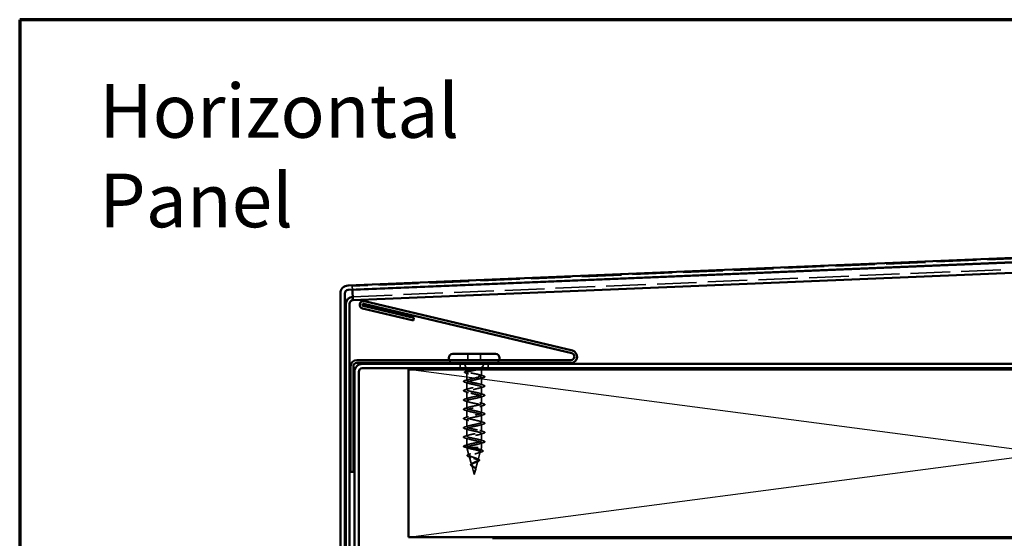
# Model space of a CAD drawing. Units: inches. Extents: x 0.6 to 33.4, y 0.6 to 21.4.
# Drawn here: x 0.6 to 9.4, y 16.8 to 21.4 of the extents above; entities that cross this region are included whole.
import ezdxf

# ---------------------------------------------------------------- set-up
doc = ezdxf.new("R2010")
doc.units = ezdxf.units.IN
doc.header["$LTSCALE"] = 2
doc.header["$MEASUREMENT"] = 0
doc.linetypes.add('DASHED', pattern=[0.2067, 0.1654, -0.0413])
for name, color, linetype, lineweight in [('Border (ANSI)', 7, 'Continuous', 70), ('Hidden (ANSI)', 7, 'DASHED', 35), ('Sketch Geometry (ANSI)', 7, 'Continuous', 25), ('Symbol (ANSI)', 7, 'Continuous', 25), ('Visible (ANSI)', 7, 'Continuous', 50)]:
    doc.layers.add(name, color=color, linetype=linetype, lineweight=lineweight)
doc.styles.add('Note Text (ANSI)', font='tahoma.ttf')

# ---------------------------------------------------------------- blocks, each defined once
blk = doc.blocks.new('Borders ATAS A Border')
at = {"layer": 'Border (ANSI)'}
for p, q in [((0.3, 10.7), (0.3, 0.3)), ((16.7, 10.7), (0.3, 10.7))]:
    blk.add_line(p, q, dxfattribs=at)

msp = doc.modelspace()

# ---------------------------------------------------------------- linework, layer by layer
at = {"layer": 'Hidden (ANSI)', "color": 5, "ltscale": 1.069257, "true_color": 0x0000ff}
for p, q in [((15.49752, 19.51397), (3.57302, 19.01753)), ((3.57692, 18.92386), (15.50142, 19.4203))]:
    msp.add_line(p, q, dxfattribs=at)
at = {"layer": 'Hidden (ANSI)', "color": 5, "ltscale": 0.029661, "true_color": 0x0000ff}
msp.add_line((3.57432, 18.9863), (3.57302, 19.01753), dxfattribs=at)
at = {"layer": 'Hidden (ANSI)', "ltscale": 0.053232}
for p, q in [((4.60605, 18.41368), (4.60605, 18.35768)), ((4.71905, 18.41368), (4.71905, 18.35768))]:
    msp.add_line(p, q, dxfattribs=at)
at = {"layer": 'Hidden (ANSI)', "color": 96, "ltscale": 0.037042, "true_color": 0x008000}
for p, q in [((4.53755, 18.32368), (4.53755, 18.28468)), ((4.78755, 18.32368), (4.78755, 18.28468))]:
    msp.add_line(p, q, dxfattribs=at)
at = {"layer": 'Hidden (ANSI)', "ltscale": 0.039947}
msp.add_line((4.59231, 18.28468), (4.57659, 18.32368), dxfattribs=at)
at = {"layer": 'Hidden (ANSI)', "ltscale": 0.031192}
msp.add_line((4.73623, 18.29321), (4.74852, 18.32368), dxfattribs=at)
at = {"layer": 'Hidden (ANSI)', "ltscale": 0.002981}
for p, q in [((4.59755, 18.27168), (4.59634, 18.27468)), ((4.72755, 18.27168), (4.72876, 18.27468))]:
    msp.add_line(p, q, dxfattribs=at)
at = {"layer": 'Hidden (ANSI)', "ltscale": 0.076281}
msp.add_line((4.59755, 18.27168), (4.64107, 18.27168), dxfattribs=at)
at = {"layer": 'Hidden (ANSI)', "ltscale": 0.014537}
msp.add_line((4.59755, 18.27168), (4.59755, 18.25632), dxfattribs=at)
at = {"layer": 'Hidden (ANSI)', "ltscale": 0.065011}
msp.add_line((4.59755, 18.24405), (4.59755, 18.17568), dxfattribs=at)
at = {"layer": 'Hidden (ANSI)', "ltscale": 0.046008}
msp.add_line((4.64107, 18.27168), (4.68834, 18.27168), dxfattribs=at)
at = {"layer": 'Hidden (ANSI)', "ltscale": 0.071884}
msp.add_line((4.68834, 18.27168), (4.72755, 18.27168), dxfattribs=at)
at = {"layer": 'Hidden (ANSI)', "ltscale": 0.051803}
msp.add_line((4.72755, 18.27168), (4.72755, 18.21718), dxfattribs=at)
at = {"layer": 'Hidden (ANSI)', "ltscale": 0.005157}
msp.add_line((4.7328, 18.28468), (4.73486, 18.2898), dxfattribs=at)
at = {"layer": 'Hidden (ANSI)', "ltscale": 0.062755}
for p, q in [((4.59755, 18.15868), (4.59755, 18.09268)), ((4.72755, 18.20018), (4.72755, 18.13418)), ((4.59755, 18.07568), (4.59755, 18.00968)), ((4.72755, 18.11718), (4.72755, 18.05118)), ((4.59755, 17.99268), (4.59755, 17.92668)), ((4.72755, 18.03418), (4.72755, 17.96818)), ((4.59755, 17.90968), (4.59755, 17.84368)), ((4.72755, 17.95118), (4.72755, 17.88518)), ((4.72755, 17.86818), (4.72755, 17.80218)), ((4.59755, 17.82668), (4.59755, 17.76068)), ((4.72755, 17.78518), (4.72755, 17.71918)), ((4.59755, 17.74368), (4.59755, 17.67768)), ((4.72755, 17.70218), (4.72755, 17.63618)), ((4.59755, 17.66068), (4.59755, 17.59468))]:
    msp.add_line(p, q, dxfattribs=at)
at = {"layer": 'Hidden (ANSI)', "ltscale": 0.040375}
msp.add_line((4.72755, 17.61918), (4.72755, 17.57668), dxfattribs=at)
at = {"layer": 'Hidden (ANSI)', "ltscale": 0.028664}
for p, q in [((4.59755, 17.59468), (4.56831, 17.58715)), ((4.56831, 17.58522), (4.59755, 17.57768))]:
    msp.add_line(p, q, dxfattribs=at)
at = {"layer": 'Hidden (ANSI)', "ltscale": 0.000852348}
msp.add_line((4.59755, 17.57768), (4.59755, 17.57668), dxfattribs=at)
at = {"layer": 'Hidden (ANSI)', "ltscale": 0.194373}
msp.add_line((4.59755, 17.57668), (4.72755, 17.57668), dxfattribs=at)
at = {"layer": 'Hidden (ANSI)', "ltscale": 0.067416}
msp.add_line((4.61587, 17.5082), (4.59755, 17.57668), dxfattribs=at)
at = {"layer": 'Hidden (ANSI)', "ltscale": 0.070939}
msp.add_line((4.69782, 17.46553), (4.7171, 17.53759), dxfattribs=at)
at = {"layer": 'Hidden (ANSI)', "ltscale": 0.025357}
msp.add_line((4.72065, 17.55086), (4.72755, 17.57668), dxfattribs=at)
at = {"layer": 'Hidden (ANSI)', "ltscale": 0.073402}
msp.add_line((4.6387, 17.42287), (4.61875, 17.49743), dxfattribs=at)
at = {"layer": 'Hidden (ANSI)', "ltscale": 0.075866}
msp.add_line((4.675, 17.38021), (4.69561, 17.45726), dxfattribs=at)
at = {"layer": 'Hidden (ANSI)', "ltscale": 0.082134}
msp.add_line((4.66255, 17.33368), (4.64024, 17.4171), dxfattribs=at)
at = {"layer": 'Hidden (ANSI)', "ltscale": 0.042539}
msp.add_line((4.66255, 17.33368), (4.67412, 17.37694), dxfattribs=at)
at = {"layer": 'Hidden (ANSI)', "ltscale": 0.042599}
for centre, start, end in [((4.47205, 18.37068), 200.569992, 270), ((4.85305, 18.37068), 270, 339.430008)]:
    msp.add_arc(centre, 0.037, start, end, dxfattribs=at)
at = {"layer": 'Hidden (ANSI)', "ltscale": 0.002412}
for centre, start, end in [((4.75655, 18.20868), 284.439743, 75.560257), ((4.56855, 17.58618), 104.439743, 255.560257)]:
    msp.add_arc(centre, 0.001, start, end, dxfattribs=at)
at = {"layer": 'Hidden (ANSI)', "ltscale": 0.089502}
msp.add_open_spline([(4.58906, 18.24183), (4.58417, 18.24332), (4.58063, 18.2448), (4.57758, 18.2473), (4.57688, 18.24824), (4.57648, 18.25122), (4.57798, 18.25284), (4.58268, 18.25554), (4.58602, 18.25682), (4.59029, 18.25809)], degree=3, knots=[0, 0, 0, 0, 0.07448012, 0.07448012, 0.11172682, 0.11172682, 0.17667821, 0.17667821, 0.23815058, 0.23815058, 0.23815058, 0.23815058], dxfattribs=at)
at = {"layer": 'Hidden (ANSI)', "ltscale": 0.02383}
msp.add_open_spline([(4.61264, 18.23434), (4.60491, 18.23694), (4.59701, 18.23942), (4.58906, 18.24183)], degree=3, dxfattribs=at)
at = {"layer": 'Hidden (ANSI)', "ltscale": 0.020163}
msp.add_open_spline([(4.59029, 18.25809), (4.59704, 18.2601), (4.60377, 18.26215), (4.61041, 18.26428)], degree=3, dxfattribs=at)
at = {"layer": 'Hidden (ANSI)', "ltscale": 0.275683}
msp.add_open_spline([(4.72755, 18.21718), (4.72755, 18.21884), (4.72584, 18.22047), (4.71918, 18.22377), (4.71431, 18.22541), (4.70202, 18.22871), (4.69474, 18.23035), (4.67874, 18.23365), (4.67018, 18.23529), (4.65295, 18.23859), (4.64444, 18.24023), (4.62864, 18.24353), (4.62151, 18.24517), (4.6096, 18.24847), (4.60495, 18.2501), (4.59878, 18.25341), (4.59732, 18.25504), (4.59785, 18.25835), (4.59982, 18.25998), (4.60696, 18.26328), (4.61205, 18.26492), (4.62164, 18.26742), (4.6252, 18.26828), (4.63283, 18.26998), (4.63687, 18.27083), (4.64107, 18.27168)], degree=3, knots=[0, 0, 0, 0, 0.06687142, 0.06687142, 0.13374283, 0.13374283, 0.20061425, 0.20061425, 0.26748567, 0.26748567, 0.33435708, 0.33435708, 0.4012285, 0.4012285, 0.46809992, 0.46809992, 0.53497133, 0.53497133, 0.60184275, 0.60184275, 0.66871417, 0.66871417, 0.70324308, 0.70324308, 0.737772, 0.737772, 0.737772, 0.737772], dxfattribs=at)
at = {"layer": 'Hidden (ANSI)', "ltscale": 0.324094}
msp.add_open_spline([(4.68834, 18.27168), (4.68039, 18.26982), (4.67184, 18.26798), (4.65452, 18.26426), (4.64593, 18.26242), (4.62991, 18.2587), (4.62263, 18.25686), (4.61041, 18.25314), (4.60558, 18.2513), (4.59907, 18.24758), (4.59745, 18.24573), (4.59767, 18.24201), (4.59951, 18.24017), (4.60643, 18.23645), (4.61144, 18.23461), (4.62398, 18.23089), (4.63137, 18.22905), (4.64756, 18.22533), (4.65619, 18.22349), (4.67349, 18.21977), (4.682, 18.21793), (4.69772, 18.21421), (4.70477, 18.21236), (4.71601, 18.20878), (4.72027, 18.20707), (4.72607, 18.20362), (4.72755, 18.20191), (4.72755, 18.20018)], degree=3, knots=[0, 0, 0, 0, 0.06748173, 0.06748173, 0.13496346, 0.13496346, 0.20244519, 0.20244519, 0.26992692, 0.26992692, 0.33740864, 0.33740864, 0.40489037, 0.40489037, 0.4723721, 0.4723721, 0.53985383, 0.53985383, 0.60733556, 0.60733556, 0.67481729, 0.67481729, 0.74229902, 0.74229902, 0.8048716, 0.8048716, 0.86744418, 0.86744418, 0.86744418, 0.86744418], dxfattribs=at)
at = {"layer": 'Hidden (ANSI)', "ltscale": 0.016794}
msp.add_open_spline([(4.64107, 18.27168), (4.64644, 18.2727), (4.65208, 18.27369), (4.65785, 18.27468)], degree=3, dxfattribs=at)
at = {"layer": 'Hidden (ANSI)', "ltscale": 0.012317}
msp.add_open_spline([(4.69996, 18.27468), (4.69627, 18.27369), (4.69238, 18.2727), (4.68834, 18.27168)], degree=3, dxfattribs=at)
at = {"layer": 'Hidden (ANSI)', "ltscale": 0.073223}
msp.add_open_spline([(4.71368, 18.28468), (4.71414, 18.28479), (4.71461, 18.28489), (4.72174, 18.28649), (4.72703, 18.28796), (4.73364, 18.29061), (4.73547, 18.29178), (4.73677, 18.29414), (4.73619, 18.29531), (4.73442, 18.29648)], degree=3, knots=[0.20156112, 0.20156112, 0.20156112, 0.20156112, 0.20647998, 0.20647998, 0.27868739, 0.27868739, 0.33737749, 0.33737749, 0.39716778, 0.39716778, 0.39716778, 0.39716778], dxfattribs=at)
at = {"layer": 'Hidden (ANSI)', "ltscale": 0.030211}
msp.add_open_spline([(4.7147, 18.22515), (4.72463, 18.22197), (4.73475, 18.21894), (4.74489, 18.216)], degree=3, dxfattribs=at)
at = {"layer": 'Hidden (ANSI)', "ltscale": 0.073754}
msp.add_open_spline([(4.73182, 18.2958), (4.73471, 18.29377), (4.73574, 18.29173), (4.73388, 18.28762), (4.73113, 18.28558), (4.72371, 18.28211), (4.72006, 18.28073), (4.71581, 18.27932)], degree=3, knots=[0, 0, 0, 0, 0.07588897, 0.07588897, 0.1494652, 0.1494652, 0.19782304, 0.19782304, 0.19782304, 0.19782304], dxfattribs=at)
at = {"layer": 'Hidden (ANSI)', "ltscale": 0.014703}
msp.add_open_spline([(4.73442, 18.29648), (4.73395, 18.29679), (4.73336, 18.29705), (4.73205, 18.29738), (4.73147, 18.29742), (4.73102, 18.29732), (4.73091, 18.29729), (4.73081, 18.29722), (4.73078, 18.29721), (4.73075, 18.29717), (4.73074, 18.29716), (4.73072, 18.29713), (4.73072, 18.29712), (4.73071, 18.29709), (4.7307, 18.29708), (4.7307, 18.29705), (4.73069, 18.29704), (4.73069, 18.297), (4.73069, 18.29698), (4.7307, 18.2969), (4.73072, 18.29685), (4.73083, 18.29664), (4.73099, 18.29647), (4.73134, 18.29615), (4.73159, 18.29596), (4.73182, 18.2958)], degree=3, knots=[0, 0, 0, 0, 0.015878436, 0.015878436, 0.030496322, 0.030496322, 0.033768739, 0.033768739, 0.034516096, 0.034516096, 0.034934038, 0.034934038, 0.035218632, 0.035218632, 0.035484827, 0.035484827, 0.035833283, 0.035833283, 0.03649102, 0.03649102, 0.038229075, 0.038229075, 0.045138635, 0.045138635, 0.057165667, 0.057165667, 0.057165667, 0.057165667], dxfattribs=at)
at = {"layer": 'Hidden (ANSI)', "ltscale": 0.057548}
msp.add_open_spline([(4.73395, 18.29675), (4.73708, 18.29517), (4.73907, 18.29351), (4.73932, 18.28946), (4.73779, 18.28782), (4.73437, 18.28582), (4.7332, 18.28525), (4.73185, 18.28468)], degree=3, knots=[0, 0, 0, 0, 0.06729458, 0.06729458, 0.1282514, 0.1282514, 0.1530711, 0.1530711, 0.1530711, 0.1530711], dxfattribs=at)
at = {"layer": 'Hidden (ANSI)', "ltscale": 0.090851}
for points in [[(4.57977, 18.15963), (4.57471, 18.16112), (4.57115, 18.16258), (4.56819, 18.1651), (4.56754, 18.1661), (4.56758, 18.16906), (4.56921, 18.17045), (4.57369, 18.17275), (4.5764, 18.17375), (4.57977, 18.17474)], [(4.74534, 18.13324), (4.7504, 18.13175), (4.75396, 18.13029), (4.75692, 18.12777), (4.75757, 18.12676), (4.75753, 18.1238), (4.7559, 18.12241), (4.75142, 18.12012), (4.74871, 18.11912), (4.74534, 18.11813)], [(4.57977, 18.07663), (4.57471, 18.07812), (4.57115, 18.07958), (4.56819, 18.0821), (4.56754, 18.0831), (4.56758, 18.08606), (4.56921, 18.08745), (4.57369, 18.08975), (4.5764, 18.09075), (4.57977, 18.09174)], [(4.74534, 18.05024), (4.7504, 18.04875), (4.75396, 18.04729), (4.75692, 18.04477), (4.75757, 18.04376), (4.75753, 18.0408), (4.7559, 18.03941), (4.75142, 18.03712), (4.74871, 18.03612), (4.74534, 18.03513)], [(4.57977, 17.99363), (4.57471, 17.99512), (4.57115, 17.99658), (4.56819, 17.9991), (4.56754, 18.0001), (4.56758, 18.00306), (4.56921, 18.00445), (4.57369, 18.00675), (4.5764, 18.00775), (4.57977, 18.00874)], [(4.74534, 17.96724), (4.7504, 17.96575), (4.75396, 17.96429), (4.75692, 17.96177), (4.75757, 17.96076), (4.75753, 17.9578), (4.7559, 17.95641), (4.75142, 17.95412), (4.74871, 17.95312), (4.74534, 17.95213)], [(4.57977, 17.91063), (4.57471, 17.91212), (4.57115, 17.91358), (4.56819, 17.9161), (4.56754, 17.9171), (4.56758, 17.92006), (4.56921, 17.92145), (4.57369, 17.92375), (4.5764, 17.92475), (4.57977, 17.92574)], [(4.74534, 17.88424), (4.7504, 17.88275), (4.75396, 17.88129), (4.75692, 17.87877), (4.75757, 17.87776), (4.75753, 17.8748), (4.7559, 17.87341), (4.75142, 17.87112), (4.74871, 17.87012), (4.74534, 17.86913)], [(4.57977, 17.82763), (4.57471, 17.82912), (4.57115, 17.83058), (4.56819, 17.8331), (4.56754, 17.8341), (4.56758, 17.83706), (4.56921, 17.83845), (4.57369, 17.84075), (4.5764, 17.84175), (4.57977, 17.84274)], [(4.74534, 17.80124), (4.7504, 17.79975), (4.75396, 17.79829), (4.75692, 17.79577), (4.75757, 17.79476), (4.75753, 17.7918), (4.7559, 17.79041), (4.75142, 17.78812), (4.74871, 17.78712), (4.74534, 17.78613)], [(4.57977, 17.74463), (4.57471, 17.74612), (4.57115, 17.74758), (4.56819, 17.7501), (4.56754, 17.7511), (4.56758, 17.75406), (4.56921, 17.75545), (4.57369, 17.75775), (4.5764, 17.75875), (4.57977, 17.75974)], [(4.74534, 17.71824), (4.7504, 17.71675), (4.75396, 17.71529), (4.75692, 17.71277), (4.75757, 17.71176), (4.75753, 17.7088), (4.7559, 17.70741), (4.75142, 17.70512), (4.74871, 17.70412), (4.74534, 17.70313)], [(4.57977, 17.66163), (4.57471, 17.66312), (4.57115, 17.66458), (4.56819, 17.6671), (4.56754, 17.6681), (4.56758, 17.67106), (4.56921, 17.67245), (4.57369, 17.67475), (4.5764, 17.67575), (4.57977, 17.67674)], [(4.74534, 17.63524), (4.7504, 17.63375), (4.75396, 17.63229), (4.75692, 17.62977), (4.75757, 17.62876), (4.75753, 17.6258), (4.7559, 17.62441), (4.75142, 17.62212), (4.74871, 17.62112), (4.74534, 17.62013)]]:
    msp.add_open_spline(points, degree=3, knots=[0, 0, 0, 0, 0.08068206, 0.08068206, 0.12137804, 0.12137804, 0.18811443, 0.18811443, 0.24184971, 0.24184971, 0.24184971, 0.24184971], dxfattribs=at)
at = {"layer": 'Hidden (ANSI)', "ltscale": 0.031888}
for points in [[(4.57977, 18.17474), (4.59046, 18.17787), (4.60112, 18.1811), (4.61153, 18.18451)], [(4.61153, 18.14986), (4.60112, 18.15327), (4.59046, 18.1565), (4.57977, 18.15963)], [(4.74534, 18.20113), (4.73465, 18.198), (4.72399, 18.19477), (4.71358, 18.19136)], [(4.71358, 18.14301), (4.72399, 18.1396), (4.73465, 18.13637), (4.74534, 18.13324)], [(4.57977, 18.09174), (4.59046, 18.09487), (4.60112, 18.0981), (4.61153, 18.10151)], [(4.61153, 18.06686), (4.60112, 18.07027), (4.59046, 18.0735), (4.57977, 18.07663)], [(4.74534, 18.11813), (4.73465, 18.115), (4.72399, 18.11177), (4.71358, 18.10836)], [(4.71358, 18.06001), (4.72399, 18.0566), (4.73465, 18.05337), (4.74534, 18.05024)], [(4.57977, 18.00874), (4.59046, 18.01187), (4.60112, 18.0151), (4.61153, 18.01851)], [(4.61153, 17.98386), (4.60112, 17.98727), (4.59046, 17.9905), (4.57977, 17.99363)], [(4.74534, 18.03513), (4.73465, 18.032), (4.72399, 18.02877), (4.71358, 18.02536)], [(4.71358, 17.97701), (4.72399, 17.9736), (4.73465, 17.97037), (4.74534, 17.96724)], [(4.57977, 17.92574), (4.59046, 17.92887), (4.60112, 17.9321), (4.61153, 17.93551)], [(4.61153, 17.90086), (4.60112, 17.90427), (4.59046, 17.9075), (4.57977, 17.91063)], [(4.74534, 17.95213), (4.73465, 17.949), (4.72399, 17.94577), (4.71358, 17.94236)], [(4.71358, 17.89401), (4.72399, 17.8906), (4.73465, 17.88737), (4.74534, 17.88424)], [(4.74534, 17.86913), (4.73465, 17.866), (4.72399, 17.86277), (4.71358, 17.85936)], [(4.57977, 17.84274), (4.59046, 17.84587), (4.60112, 17.8491), (4.61153, 17.85251)], [(4.61153, 17.81786), (4.60112, 17.82127), (4.59046, 17.8245), (4.57977, 17.82763)], [(4.71358, 17.81101), (4.72399, 17.8076), (4.73465, 17.80437), (4.74534, 17.80124)], [(4.74534, 17.78613), (4.73465, 17.783), (4.72399, 17.77977), (4.71358, 17.77636)], [(4.57977, 17.75974), (4.59046, 17.76287), (4.60112, 17.7661), (4.61153, 17.76951)], [(4.61153, 17.73486), (4.60112, 17.73827), (4.59046, 17.7415), (4.57977, 17.74463)], [(4.71358, 17.72801), (4.72399, 17.7246), (4.73465, 17.72137), (4.74534, 17.71824)], [(4.74534, 17.70313), (4.73465, 17.7), (4.72399, 17.69677), (4.71358, 17.69336)], [(4.57977, 17.67674), (4.59046, 17.67987), (4.60112, 17.6831), (4.61153, 17.68651)], [(4.61153, 17.65186), (4.60112, 17.65527), (4.59046, 17.6585), (4.57977, 17.66163)], [(4.57977, 17.59374), (4.59046, 17.59687), (4.60112, 17.6001), (4.61153, 17.60351)], [(4.71358, 17.64501), (4.72399, 17.6416), (4.73465, 17.63837), (4.74534, 17.63524)], [(4.74534, 17.62013), (4.73465, 17.617), (4.72399, 17.61377), (4.71358, 17.61036)]]:
    msp.add_open_spline(points, degree=3, dxfattribs=at)
at = {"layer": 'Hidden (ANSI)', "ltscale": 1.076982}
for points, knots in [([(4.59755, 17.59468), (4.59755, 17.60012), (4.61588, 17.60556), (4.64115, 17.611), (4.66642, 17.61644), (4.69682, 17.62188), (4.71346, 17.62732), (4.7301, 17.63276), (4.73179, 17.6382), (4.71748, 17.64364), (4.70317, 17.64908), (4.67388, 17.65452), (4.64782, 17.65996), (4.62175, 17.66539), (4.60078, 17.67083), (4.59792, 17.67627), (4.59507, 17.68171), (4.61054, 17.68715), (4.63473, 17.69259), (4.65892, 17.69803), (4.69008, 17.70347), (4.70886, 17.70891), (4.72764, 17.71435), (4.73269, 17.71979), (4.72087, 17.72523), (4.70905, 17.73067), (4.68122, 17.73611), (4.65465, 17.74154), (4.62808, 17.74698), (4.60471, 17.75242), (4.59903, 17.75786), (4.59336, 17.7633), (4.6058, 17.76874), (4.62863, 17.77418), (4.65146, 17.77962), (4.68303, 17.78506), (4.70374, 17.7905), (4.72444, 17.79594), (4.73279, 17.80138), (4.7236, 17.80682), (4.71441, 17.81226), (4.68833, 17.81769), (4.66157, 17.82313), (4.63481, 17.82857), (4.60929, 17.83401), (4.60086, 17.83945), (4.59243, 17.84489), (4.6017, 17.85033), (4.62291, 17.85577), (4.64412, 17.86121), (4.67574, 17.86665), (4.69814, 17.87209), (4.72054, 17.87753), (4.73209, 17.88297), (4.72563, 17.88841), (4.71917, 17.89384), (4.69516, 17.89928), (4.66851, 17.90472), (4.64185, 17.91016), (4.61449, 17.9156), (4.6034, 17.92104), (4.59231, 17.92648), (4.5983, 17.93192), (4.61765, 17.93736), (4.637, 17.9428), (4.66831, 17.94824), (4.69214, 17.95368), (4.71597, 17.95912), (4.7306, 17.96456), (4.72695, 17.96999), (4.72329, 17.97543), (4.70161, 17.98087), (4.67537, 17.98631), (4.64913, 17.99175), (4.62023, 17.99719), (4.6066, 18.00263), (4.59298, 18.00807), (4.59562, 18.01351), (4.61289, 18.01895), (4.63016, 18.02439), (4.66081, 18.02983), (4.6858, 18.03527), (4.7108, 18.0407), (4.72833, 18.04614), (4.72752, 18.05158), (4.72672, 18.05702), (4.70762, 18.06246), (4.68209, 18.0679), (4.65656, 18.07334), (4.62645, 18.07878), (4.61045, 18.08422), (4.59445, 18.08966), (4.59372, 18.0951), (4.60871, 18.10054), (4.6237, 18.10598), (4.65333, 18.11142), (4.6792, 18.11685), (4.70507, 18.12229), (4.72532, 18.12773), (4.72736, 18.13317), (4.72941, 18.13861), (4.71311, 18.14405), (4.68859, 18.14949), (4.66406, 18.15493), (4.63309, 18.16037), (4.61489, 18.16581), (4.59669, 18.17125), (4.59259, 18.17669), (4.60513, 18.18213), (4.61767, 18.18757), (4.64595, 18.193), (4.67241, 18.19844), (4.69886, 18.20388), (4.72158, 18.20932), (4.72646, 18.21476), (4.72719, 18.21557), (4.72755, 18.21638), (4.72755, 18.21718)], [-47.1238898, -47.1238898, -47.1238898, -47.1238898, -45.8886129, -45.8886129, -45.8886129, -44.6533359, -44.6533359, -44.6533359, -43.418059, -43.418059, -43.418059, -42.182782, -42.182782, -42.182782, -40.9475051, -40.9475051, -40.9475051, -39.7122281, -39.7122281, -39.7122281, -38.4769512, -38.4769512, -38.4769512, -37.2416742, -37.2416742, -37.2416742, -36.0063973, -36.0063973, -36.0063973, -34.7711204, -34.7711204, -34.7711204, -33.5358434, -33.5358434, -33.5358434, -32.3005665, -32.3005665, -32.3005665, -31.0652895, -31.0652895, -31.0652895, -29.8300126, -29.8300126, -29.8300126, -28.5947356, -28.5947356, -28.5947356, -27.3594587, -27.3594587, -27.3594587, -26.1241817, -26.1241817, -26.1241817, -24.8889048, -24.8889048, -24.8889048, -23.6536278, -23.6536278, -23.6536278, -22.4183509, -22.4183509, -22.4183509, -21.183074, -21.183074, -21.183074, -19.947797, -19.947797, -19.947797, -18.7125201, -18.7125201, -18.7125201, -17.4772431, -17.4772431, -17.4772431, -16.2419662, -16.2419662, -16.2419662, -15.0066892, -15.0066892, -15.0066892, -13.7714123, -13.7714123, -13.7714123, -12.5361353, -12.5361353, -12.5361353, -11.3008584, -11.3008584, -11.3008584, -10.0655815, -10.0655815, -10.0655815, -8.8303045, -8.8303045, -8.8303045, -7.5950276, -7.5950276, -7.5950276, -6.3597506, -6.3597506, -6.3597506, -5.1244737, -5.1244737, -5.1244737, -3.8891967, -3.8891967, -3.8891967, -2.6539198, -2.6539198, -2.6539198, -1.4186428, -1.4186428, -1.4186428, -0.1833659, -0.1833659, -0.1833659, 0, 0, 0, 0]), ([(4.72755, 18.20018), (4.72755, 18.19474), (4.70923, 18.18931), (4.68396, 18.18387), (4.65868, 18.17843), (4.62829, 18.17299), (4.61165, 18.16755), (4.59501, 18.16211), (4.59332, 18.15667), (4.60763, 18.15123), (4.62194, 18.14579), (4.65122, 18.14035), (4.67729, 18.13491), (4.70336, 18.12947), (4.72433, 18.12403), (4.72718, 18.11859), (4.73004, 18.11316), (4.71457, 18.10772), (4.69038, 18.10228), (4.66619, 18.09684), (4.63503, 18.0914), (4.61625, 18.08596), (4.59746, 18.08052), (4.59242, 18.07508), (4.60424, 18.06964), (4.61606, 18.0642), (4.64389, 18.05876), (4.67046, 18.05332), (4.69703, 18.04788), (4.7204, 18.04245), (4.72608, 18.03701), (4.73175, 18.03157), (4.71931, 18.02613), (4.69648, 18.02069), (4.67365, 18.01525), (4.64208, 18.00981), (4.62137, 18.00437), (4.60067, 17.99893), (4.59232, 17.99349), (4.60151, 17.98805), (4.6107, 17.98261), (4.63678, 17.97717), (4.66354, 17.97173), (4.6903, 17.9663), (4.71582, 17.96086), (4.72425, 17.95542), (4.73268, 17.94998), (4.72341, 17.94454), (4.7022, 17.9391), (4.68099, 17.93366), (4.64936, 17.92822), (4.62697, 17.92278), (4.60457, 17.91734), (4.59302, 17.9119), (4.59948, 17.90646), (4.60594, 17.90102), (4.62995, 17.89558), (4.6566, 17.89015), (4.68326, 17.88471), (4.71062, 17.87927), (4.72171, 17.87383), (4.7328, 17.86839), (4.72681, 17.86295), (4.70746, 17.85751), (4.68811, 17.85207), (4.6568, 17.84663), (4.63297, 17.84119), (4.60914, 17.83575), (4.59451, 17.83031), (4.59816, 17.82487), (4.60182, 17.81943), (4.6235, 17.814), (4.64974, 17.80856), (4.67598, 17.80312), (4.70488, 17.79768), (4.7185, 17.79224), (4.73213, 17.7868), (4.72948, 17.78136), (4.71222, 17.77592), (4.69495, 17.77048), (4.6643, 17.76504), (4.63931, 17.7596), (4.61431, 17.75416), (4.59678, 17.74872), (4.59758, 17.74328), (4.59839, 17.73785), (4.61749, 17.73241), (4.64302, 17.72697), (4.66854, 17.72153), (4.69866, 17.71609), (4.71466, 17.71065), (4.73066, 17.70521), (4.73139, 17.69977), (4.7164, 17.69433), (4.70141, 17.68889), (4.67178, 17.68345), (4.64591, 17.67801), (4.62004, 17.67257), (4.59979, 17.66713), (4.59774, 17.6617), (4.5957, 17.65626), (4.612, 17.65082), (4.63652, 17.64538), (4.66104, 17.63994), (4.69202, 17.6345), (4.71022, 17.62906), (4.72842, 17.62362), (4.73252, 17.61818), (4.71998, 17.61274), (4.70744, 17.6073), (4.67916, 17.60186), (4.6527, 17.59642), (4.62625, 17.59098), (4.60352, 17.58555), (4.59864, 17.58011), (4.59792, 17.5793), (4.59755, 17.57849), (4.59755, 17.57768)], [0, 0, 0, 0, 1.2352769, 1.2352769, 1.2352769, 2.4705539, 2.4705539, 2.4705539, 3.7058308, 3.7058308, 3.7058308, 4.9411078, 4.9411078, 4.9411078, 6.1763847, 6.1763847, 6.1763847, 7.4116617, 7.4116617, 7.4116617, 8.6469386, 8.6469386, 8.6469386, 9.8822156, 9.8822156, 9.8822156, 11.1174925, 11.1174925, 11.1174925, 12.3527695, 12.3527695, 12.3527695, 13.5880464, 13.5880464, 13.5880464, 14.8233233, 14.8233233, 14.8233233, 16.0586003, 16.0586003, 16.0586003, 17.2938772, 17.2938772, 17.2938772, 18.5291542, 18.5291542, 18.5291542, 19.7644311, 19.7644311, 19.7644311, 20.9997081, 20.9997081, 20.9997081, 22.234985, 22.234985, 22.234985, 23.470262, 23.470262, 23.470262, 24.7055389, 24.7055389, 24.7055389, 25.9408158, 25.9408158, 25.9408158, 27.1760928, 27.1760928, 27.1760928, 28.4113697, 28.4113697, 28.4113697, 29.6466467, 29.6466467, 29.6466467, 30.8819236, 30.8819236, 30.8819236, 32.1172006, 32.1172006, 32.1172006, 33.3524775, 33.3524775, 33.3524775, 34.5877545, 34.5877545, 34.5877545, 35.8230314, 35.8230314, 35.8230314, 37.0583084, 37.0583084, 37.0583084, 38.2935853, 38.2935853, 38.2935853, 39.5288622, 39.5288622, 39.5288622, 40.7641392, 40.7641392, 40.7641392, 41.9994161, 41.9994161, 41.9994161, 43.2346931, 43.2346931, 43.2346931, 44.46997, 44.46997, 44.46997, 45.705247, 45.705247, 45.705247, 46.9405239, 46.9405239, 46.9405239, 47.1238898, 47.1238898, 47.1238898, 47.1238898])]:
    msp.add_open_spline(points, degree=3, knots=knots, dxfattribs=at)
at = {"layer": 'Hidden (ANSI)', "ltscale": 0.043396}
msp.add_open_spline([(4.74489, 18.216), (4.74999, 18.21452), (4.75363, 18.21306), (4.75664, 18.21069), (4.75731, 18.20988), (4.75753, 18.2089)], degree=3, knots=[0, 0, 0, 0, 0.07936766, 0.07936766, 0.1156476, 0.1156476, 0.1156476, 0.1156476], dxfattribs=at)
at = {"layer": 'Hidden (ANSI)', "ltscale": 0.045375}
for points in [[(4.75755, 18.20868), (4.75755, 18.20723), (4.75649, 18.20603), (4.75283, 18.20364), (4.74962, 18.20239), (4.74534, 18.20113)], [(4.56755, 17.58618), (4.56755, 17.58764), (4.56862, 17.58884), (4.57228, 17.59123), (4.57549, 17.59248), (4.57977, 17.59374)]]:
    msp.add_open_spline(points, degree=3, knots=[0, 0, 0, 0, 0.05277519, 0.05277519, 0.12095849, 0.12095849, 0.12095849, 0.12095849], dxfattribs=at)
at = {"layer": 'Hidden (ANSI)', "ltscale": 0.041926}
msp.add_open_spline([(4.58047, 17.57906), (4.57535, 17.58053), (4.57167, 17.58199), (4.56862, 17.58425), (4.56795, 17.58497), (4.56762, 17.58583)], degree=3, knots=[0, 0, 0, 0, 0.07841895, 0.07841895, 0.11174526, 0.11174526, 0.11174526, 0.11174526], dxfattribs=at)
at = {"layer": 'Hidden (ANSI)', "ltscale": 0.031132}
msp.add_open_spline([(4.61163, 17.56968), (4.60138, 17.57295), (4.59094, 17.57604), (4.58047, 17.57906)], degree=3, dxfattribs=at)
at = {"layer": 'Hidden (ANSI)', "ltscale": 0.078553}
msp.add_open_spline([(4.64145, 17.57668), (4.63324, 17.57862), (4.62568, 17.58054), (4.61275, 17.58441), (4.60751, 17.58633), (4.60175, 17.58934), (4.60019, 17.59041), (4.59808, 17.59255), (4.59755, 17.59361), (4.59755, 17.59468)], degree=3, knots=[0, 0, 0, 0, 0.06772236, 0.06772236, 0.13544473, 0.13544473, 0.17287087, 0.17287087, 0.21029702, 0.21029702, 0.21029702, 0.21029702], dxfattribs=at)
at = {"layer": 'Hidden (ANSI)', "ltscale": 0.005187}
msp.add_open_spline([(4.59755, 17.57768), (4.59755, 17.57735), (4.59763, 17.57702), (4.59778, 17.57668)], degree=3, dxfattribs=at)
at = {"layer": 'Hidden (ANSI)', "ltscale": 0.544082}
msp.add_open_spline([(4.59778, 17.57668), (4.59895, 17.57501), (4.60176, 17.57333), (4.61034, 17.56995), (4.61597, 17.56827), (4.62923, 17.56488), (4.63669, 17.56321), (4.6524, 17.55982), (4.66047, 17.55814), (4.67612, 17.55475), (4.68354, 17.55307), (4.69672, 17.54967), (4.70238, 17.54799), (4.71116, 17.54459), (4.71425, 17.54291), (4.71748, 17.5395), (4.71764, 17.53782), (4.71505, 17.53441), (4.71239, 17.53273), (4.70466, 17.52932), (4.69972, 17.52763), (4.68829, 17.52422), (4.68195, 17.52253), (4.66877, 17.51911), (4.66209, 17.51742), (4.64931, 17.51399), (4.64335, 17.5123), (4.63296, 17.50887), (4.62862, 17.50717), (4.62213, 17.50374), (4.62, 17.50204), (4.61823, 17.4986), (4.61854, 17.4969), (4.62151, 17.49345), (4.62408, 17.49174), (4.63106, 17.48829), (4.63535, 17.48658), (4.64499, 17.48312), (4.65021, 17.4814), (4.6608, 17.47793), (4.66606, 17.47621), (4.67584, 17.47273), (4.68028, 17.47101), (4.6877, 17.46752), (4.69065, 17.46579), (4.69465, 17.46228), (4.69571, 17.46055), (4.69585, 17.45703), (4.69499, 17.45529), (4.69151, 17.45176), (4.68899, 17.45001), (4.68273, 17.44646), (4.6791, 17.4447), (4.67133, 17.44113), (4.66729, 17.43936), (4.65946, 17.43577), (4.65576, 17.43399), (4.64924, 17.43037), (4.64649, 17.42857), (4.6426, 17.42514), (4.64131, 17.42355), (4.63993, 17.42033), (4.6398, 17.41874), (4.64024, 17.4171)], degree=3, knots=[0, 0, 0, 0, 0.0662455, 0.0662455, 0.1312266, 0.1312266, 0.1949439, 0.1949439, 0.2573984, 0.2573984, 0.3185909, 0.3185909, 0.3785225, 0.3785225, 0.4371941, 0.4371941, 0.4946071, 0.4946071, 0.5507627, 0.5507627, 0.6056626, 0.6056626, 0.6593082, 0.6593082, 0.7117016, 0.7117016, 0.7628447, 0.7628447, 0.8127399, 0.8127399, 0.8613896, 0.8613896, 0.9087967, 0.9087967, 0.9549645, 0.9549645, 0.9998965, 0.9998965, 1.0435967, 1.0435967, 1.0860698, 1.0860698, 1.1273208, 1.1273208, 1.1673558, 1.1673558, 1.2061815, 1.2061815, 1.2438056, 1.2438056, 1.2802371, 1.2802371, 1.3154864, 1.3154864, 1.3495657, 1.3495657, 1.3824892, 1.3824892, 1.4142741, 1.4142741, 1.4412543, 1.4412543, 1.4671582, 1.4671582, 1.4671582, 1.4671582], dxfattribs=at)
at = {"layer": 'Hidden (ANSI)', "ltscale": 0.01814}
msp.add_open_spline([(4.6124, 17.51349), (4.61827, 17.51548), (4.62407, 17.51755), (4.62963, 17.51971)], degree=3, dxfattribs=at)
at = {"layer": 'Hidden (ANSI)', "ltscale": 0.504207}
msp.add_open_spline([(4.6387, 17.42287), (4.63816, 17.4249), (4.63843, 17.42685), (4.64059, 17.43079), (4.6425, 17.43273), (4.64774, 17.43662), (4.65104, 17.43854), (4.65857, 17.4424), (4.66273, 17.4443), (4.67128, 17.44813), (4.67557, 17.45002), (4.68359, 17.45383), (4.68721, 17.4557), (4.69317, 17.45948), (4.69539, 17.46135), (4.69803, 17.46511), (4.69835, 17.46697), (4.69694, 17.47071), (4.69516, 17.47256), (4.68967, 17.47629), (4.68597, 17.47813), (4.6771, 17.48185), (4.67199, 17.48368), (4.66107, 17.48739), (4.65536, 17.48922), (4.64415, 17.49291), (4.63878, 17.49473), (4.6292, 17.49842), (4.62513, 17.50023), (4.61891, 17.50391), (4.61689, 17.50572), (4.6153, 17.50939), (4.6158, 17.5112), (4.61937, 17.51486), (4.62245, 17.51667), (4.63086, 17.52032), (4.63615, 17.52212), (4.64827, 17.52577), (4.655, 17.52757), (4.66901, 17.53121), (4.67615, 17.53301), (4.68984, 17.53664), (4.69623, 17.53844), (4.70733, 17.54206), (4.71189, 17.54386), (4.71845, 17.54748), (4.72033, 17.54927), (4.72107, 17.55289), (4.71984, 17.55468), (4.71436, 17.5583), (4.71009, 17.56009), (4.69898, 17.5637), (4.69221, 17.56549), (4.67801, 17.56886), (4.67086, 17.57042), (4.65612, 17.57357), (4.64863, 17.57513), (4.64145, 17.57668)], degree=3, knots=[0, 0, 0, 0, 0.0315308, 0.0315308, 0.0641805, 0.0641805, 0.0979786, 0.0979786, 0.1329491, 0.1329491, 0.1691118, 0.1691118, 0.2064833, 0.2064833, 0.2450775, 0.2450775, 0.2849064, 0.2849064, 0.3259802, 0.3259802, 0.3683075, 0.3683075, 0.4118959, 0.4118959, 0.4567522, 0.4567522, 0.5028821, 0.5028821, 0.5502906, 0.5502906, 0.5989824, 0.5989824, 0.6489613, 0.6489613, 0.7002309, 0.7002309, 0.7527945, 0.7527945, 0.8066547, 0.8066547, 0.8618141, 0.8618141, 0.918275, 0.918275, 0.9760395, 0.9760395, 1.0351092, 1.0351092, 1.095486, 1.095486, 1.1571712, 1.1571712, 1.2201662, 1.2201662, 1.2761521, 1.2761521, 1.3331843, 1.3331843, 1.3331843, 1.3331843], dxfattribs=at)
at = {"layer": 'Hidden (ANSI)', "ltscale": 0.025829}
msp.add_open_spline([(4.72698, 17.53646), (4.71836, 17.53386), (4.70979, 17.53117), (4.70148, 17.52831)], degree=3, dxfattribs=at)
at = {"layer": 'Hidden (ANSI)', "ltscale": 0.022792}
msp.add_open_spline([(4.70715, 17.56101), (4.71443, 17.55846), (4.72192, 17.55602), (4.72946, 17.55365)], degree=3, dxfattribs=at)
at = {"layer": 'Hidden (ANSI)', "ltscale": 0.088284}
msp.add_open_spline([(4.72946, 17.55365), (4.73421, 17.55217), (4.7377, 17.55067), (4.74077, 17.54818), (4.74149, 17.54726), (4.74212, 17.54432), (4.74076, 17.54257), (4.73739, 17.54043), (4.73607, 17.53977), (4.73243, 17.53822), (4.7299, 17.53734), (4.72698, 17.53646)], degree=3, knots=[0, 0, 0, 0, 0.07010851, 0.07010851, 0.10494248, 0.10494248, 0.16720891, 0.16720891, 0.1962445, 0.1962445, 0.23501258, 0.23501258, 0.23501258, 0.23501258], dxfattribs=at)
at = {"layer": 'Hidden (ANSI)', "ltscale": 0.084424}
msp.add_open_spline([(4.61609, 17.49344), (4.61157, 17.49492), (4.60781, 17.4964), (4.60226, 17.49935), (4.60037, 17.50084), (4.59876, 17.50439), (4.59948, 17.50644), (4.6027, 17.50934), (4.6049, 17.51055), (4.60914, 17.51234), (4.6107, 17.51292), (4.6124, 17.51349)], degree=3, knots=[0, 0, 0, 0, 0.05145512, 0.05145512, 0.10330855, 0.10330855, 0.15715649, 0.15715649, 0.20240188, 0.20240188, 0.22458555, 0.22458555, 0.22458555, 0.22458555], dxfattribs=at)
at = {"layer": 'Hidden (ANSI)', "ltscale": 0.020226}
msp.add_open_spline([(4.63545, 17.48661), (4.62925, 17.48901), (4.62271, 17.49127), (4.61609, 17.49344)], degree=3, dxfattribs=at)
at = {"layer": 'Hidden (ANSI)', "ltscale": 0.035209}
msp.add_open_spline([(4.63134, 17.41983), (4.63072, 17.42145), (4.63073, 17.42316), (4.63199, 17.42625), (4.63313, 17.42767), (4.63645, 17.43056), (4.6388, 17.43204), (4.64219, 17.43381), (4.64284, 17.43413), (4.64351, 17.43446)], degree=3, knots=[0, 0, 0, 0, 0.028756165, 0.028756165, 0.055772077, 0.055772077, 0.086752294, 0.086752294, 0.093833415, 0.093833415, 0.093833415, 0.093833415], dxfattribs=at)
at = {"layer": 'Hidden (ANSI)', "ltscale": 0.008584}
msp.add_open_spline([(4.64351, 17.43446), (4.64587, 17.43559), (4.64811, 17.43676), (4.65018, 17.43796)], degree=3, dxfattribs=at)
at = {"layer": 'Hidden (ANSI)', "ltscale": 0.014151}
msp.add_open_spline([(4.69105, 17.44975), (4.68668, 17.44808), (4.68243, 17.44632), (4.67855, 17.44447)], degree=3, dxfattribs=at)
at = {"layer": 'Hidden (ANSI)', "ltscale": 0.013376}
msp.add_open_spline([(4.68454, 17.47868), (4.68832, 17.47696), (4.69234, 17.47531), (4.69647, 17.47373)], degree=3, dxfattribs=at)
at = {"layer": 'Hidden (ANSI)', "ltscale": 0.078163}
msp.add_open_spline([(4.69647, 17.47373), (4.70039, 17.47222), (4.70362, 17.47066), (4.7082, 17.46746), (4.70969, 17.46571), (4.71025, 17.462), (4.70943, 17.46023), (4.70641, 17.45718), (4.70429, 17.45577), (4.69872, 17.45284), (4.69512, 17.4513), (4.69105, 17.44975)], degree=3, knots=[0, 0, 0, 0, 0.04533725, 0.04533725, 0.09003099, 0.09003099, 0.13096615, 0.13096615, 0.16819971, 0.16819971, 0.207801, 0.207801, 0.207801, 0.207801], dxfattribs=at)
at = {"layer": 'Hidden (ANSI)', "ltscale": 0.032433}
msp.add_open_spline([(4.65059, 17.40503), (4.64773, 17.40658), (4.64497, 17.4081), (4.64009, 17.41105), (4.63791, 17.41252), (4.63428, 17.41549), (4.63284, 17.41702), (4.63171, 17.41898), (4.6315, 17.4194), (4.63134, 17.41983)], degree=3, knots=[0, 0, 0, 0, 0.025545292, 0.025545292, 0.051369742, 0.051369742, 0.078968345, 0.078968345, 0.086462836, 0.086462836, 0.086462836, 0.086462836], dxfattribs=at)
at = {"layer": 'Hidden (ANSI)', "ltscale": 0.089656}
msp.add_open_spline([(4.66499, 17.36314), (4.66677, 17.36595), (4.66872, 17.36858), (4.6722, 17.37381), (4.67363, 17.37625), (4.67541, 17.38114), (4.67571, 17.38345), (4.67496, 17.38809), (4.67391, 17.3903), (4.67059, 17.39475), (4.66836, 17.3969), (4.66312, 17.4012), (4.66019, 17.40329), (4.65418, 17.40749), (4.65121, 17.40953), (4.646, 17.41349), (4.64381, 17.41536), (4.64036, 17.41915), (4.63919, 17.42102), (4.6387, 17.42287)], degree=3, knots=[0, 0, 0, 0, 0.02542118, 0.02542118, 0.05061597, 0.05061597, 0.07599611, 0.07599611, 0.10184452, 0.10184452, 0.12835573, 0.12835573, 0.15566688, 0.15566688, 0.18387744, 0.18387744, 0.21097071, 0.21097071, 0.23938117, 0.23938117, 0.23938117, 0.23938117], dxfattribs=at)
at = {"layer": 'Hidden (ANSI)', "ltscale": 0.083957}
msp.add_open_spline([(4.64024, 17.4171), (4.64073, 17.41528), (4.6419, 17.41344), (4.6454, 17.40968), (4.64764, 17.40781), (4.65273, 17.40399), (4.65549, 17.4021), (4.66098, 17.39822), (4.66363, 17.39629), (4.66832, 17.39232), (4.6703, 17.39035), (4.67321, 17.38627), (4.67413, 17.38425), (4.67478, 17.38004), (4.67452, 17.37795), (4.673, 17.37357), (4.67178, 17.37139), (4.66942, 17.36773), (4.66848, 17.36637), (4.6666, 17.36363), (4.66567, 17.36227), (4.6648, 17.36087)], degree=3, knots=[0, 0, 0, 0, 0.02818547, 0.02818547, 0.05535616, 0.05535616, 0.08155578, 0.08155578, 0.10684016, 0.10684016, 0.13128192, 0.13128192, 0.1549776, 0.1549776, 0.17805851, 0.17805851, 0.20070773, 0.20070773, 0.21389493, 0.21389493, 0.22660204, 0.22660204, 0.22660204, 0.22660204], dxfattribs=at)
at = {"layer": 'Hidden (ANSI)', "ltscale": 0.007535}
msp.add_open_spline([(4.65587, 17.40182), (4.6543, 17.40292), (4.65251, 17.404), (4.65059, 17.40503)], degree=3, dxfattribs=at)
at = {"layer": 'Hidden (ANSI)', "ltscale": 0.005543}
msp.add_open_spline([(4.66118, 17.35349), (4.66063, 17.35184), (4.66038, 17.35056), (4.66023, 17.3499), (4.66021, 17.34979), (4.66018, 17.34969), (4.66017, 17.34967), (4.66016, 17.34964), (4.66015, 17.34963), (4.66015, 17.34962), (4.66014, 17.34962), (4.66014, 17.34962), (4.66014, 17.34962), (4.66014, 17.34962), (4.66014, 17.34962), (4.66014, 17.34962), (4.66013, 17.34962), (4.66013, 17.34962), (4.66013, 17.34963), (4.66013, 17.34963), (4.66013, 17.34964), (4.66012, 17.34966), (4.66012, 17.34968), (4.6601, 17.34981), (4.66011, 17.35003), (4.66012, 17.35039), (4.66015, 17.35074), (4.66019, 17.35113)], degree=3, knots=[0, 0, 0, 0, 0.01397013, 0.01397013, 0.01635801, 0.01635801, 0.017126363, 0.017126363, 0.017599783, 0.017599783, 0.017735976, 0.017735976, 0.017818094, 0.017818094, 0.017885842, 0.017885842, 0.017958913, 0.017958913, 0.018076284, 0.018076284, 0.018337029, 0.018337029, 0.01916095, 0.01916095, 0.024399217, 0.024399217, 0.042626712, 0.042626712, 0.042626712, 0.042626712], dxfattribs=at)
at = {"layer": 'Hidden (ANSI)', "ltscale": 0.002866}
msp.add_open_spline([(4.66019, 17.35113), (4.66029, 17.35208), (4.66047, 17.35303), (4.66072, 17.35399)], degree=3, dxfattribs=at)
at = {"layer": 'Hidden (ANSI)', "ltscale": 0.006214}
msp.add_open_spline([(4.66072, 17.35399), (4.66123, 17.35596), (4.66202, 17.35791), (4.66307, 17.35988)], degree=3, dxfattribs=at)
at = {"layer": 'Hidden (ANSI)', "ltscale": 0.007962}
msp.add_open_spline([(4.6648, 17.36087), (4.66417, 17.35987), (4.66358, 17.35885), (4.6623, 17.35639), (4.66166, 17.35496), (4.66118, 17.35349)], degree=3, knots=[0, 0, 0, 0, 0.009046419, 0.009046419, 0.021574315, 0.021574315, 0.021574315, 0.021574315], dxfattribs=at)
at = {"layer": 'Hidden (ANSI)', "ltscale": 0.003543}
msp.add_open_spline([(4.66307, 17.35988), (4.66335, 17.3604), (4.66365, 17.36093), (4.66429, 17.36202), (4.66463, 17.36258), (4.66499, 17.36314)], degree=3, knots=[0, 0, 0, 0, 0.0046577974, 0.0046577974, 0.0097216205, 0.0097216205, 0.0097216205, 0.0097216205], dxfattribs=at)
at = {"layer": 'Hidden (ANSI)', "ltscale": 0.000711439}
msp.add_open_spline([(4.66374, 17.35907), (4.66366, 17.35895), (4.66358, 17.35882), (4.66351, 17.35869)], degree=3, dxfattribs=at)
at = {"layer": 'Hidden (ANSI)', "ltscale": 0.002371}
msp.add_open_spline([(4.66514, 17.36116), (4.66464, 17.36047), (4.66417, 17.35978), (4.66374, 17.35907)], degree=3, dxfattribs=at)
at = {"layer": 'Hidden (ANSI)', "ltscale": 0.049975}
msp.add_open_spline([(4.66974, 17.39574), (4.67202, 17.39404), (4.67403, 17.39224), (4.67699, 17.38859), (4.678, 17.38668), (4.67881, 17.38301), (4.67873, 17.38122), (4.67771, 17.37772), (4.67681, 17.37597), (4.67442, 17.3724), (4.67291, 17.37055), (4.66978, 17.36688), (4.66814, 17.36502), (4.66612, 17.36248), (4.66562, 17.36182), (4.66514, 17.36116)], degree=3, knots=[0, 0, 0, 0, 0.02425529, 0.02425529, 0.04753133, 0.04753133, 0.06844899, 0.06844899, 0.08837992, 0.08837992, 0.10816797, 0.10816797, 0.12666467, 0.12666467, 0.13295891, 0.13295891, 0.13295891, 0.13295891], dxfattribs=at)
at = {"layer": 'Hidden (ANSI)', "ltscale": 0.003954}
msp.add_open_spline([(4.66751, 17.39754), (4.66819, 17.39693), (4.66894, 17.39633), (4.66974, 17.39574)], degree=3, dxfattribs=at)
at = {"layer": 'Sketch Geometry (ANSI)', "color": 36, "true_color": 0x804000}
for p, q in [((4.0763, 16.77468), (15.4763, 18.27468)), ((15.4763, 16.77468), (4.0763, 18.27468))]:
    msp.add_line(p, q, dxfattribs=at)
at = {"layer": 'Visible (ANSI)', "color": 1, "true_color": 0xff0000}
for p, q in [((3.53459, 19.02468), (15.54309, 19.52462)), ((15.54475, 19.48466), (3.53625, 18.98472)), ((3.4663, 15.79059), (3.4663, 18.9535)), ((3.5063, 18.9535), (3.5063, 15.79059))]:
    msp.add_line(p, q, dxfattribs=at)
at = {"layer": 'Visible (ANSI)', "color": 5, "true_color": 0x0000ff}
for p, q in [((15.49885, 19.482), (3.57435, 18.98555)), ((15.50275, 19.38833), (3.57825, 18.89189)), ((3.57435, 18.98555), (3.57432, 18.9863)), ((3.57453, 18.98137), (3.57435, 18.98555)), ((3.5779, 18.90035), (3.57453, 18.98137)), ((3.5163, 15.76719), (3.5163, 18.86066)), ((3.5483, 18.86066), (3.5483, 15.76719)), ((3.5779, 18.90035), (3.57825, 18.89189))]:
    msp.add_line(p, q, dxfattribs=at)
at = {"layer": 'Visible (ANSI)', "color": 96, "true_color": 0x008000}
for p, q in [((3.67078, 18.84207), (4.12413, 18.73422)), ((5.53429, 18.41934), (3.67541, 18.86152)), ((3.68096, 18.88487), (5.53984, 18.44268)), ((4.11857, 18.71088), (3.66522, 18.81872)), ((4.12413, 18.73422), (4.11857, 18.71088)), ((3.61355, 18.35768), (5.52705, 18.35768)), ((5.52705, 18.33368), (3.61355, 18.33368)), ((3.66255, 18.32368), (14.36042, 18.32368)), ((3.5583, 17.35768), (3.5583, 18.30243)), ((3.5823, 18.30243), (3.5823, 17.35768)), ((3.5923, 15.81483), (3.5923, 18.25343)), ((3.6313, 18.25343), (3.6313, 15.81483)), ((14.36042, 18.28468), (3.66255, 18.28468)), ((3.5823, 17.35768), (3.5583, 17.35768))]:
    msp.add_line(p, q, dxfattribs=at)
at = {"layer": 'Visible (ANSI)'}
for p, q in [((4.47205, 18.41368), (4.85305, 18.41368)), ((4.43505, 18.37668), (4.43505, 18.37068)), ((4.57659, 18.32368), (4.57255, 18.33368)), ((4.74852, 18.32368), (4.75255, 18.33368)), ((4.89005, 18.37668), (4.89005, 18.37068)), ((4.59634, 18.27468), (4.59231, 18.28468)), ((4.72876, 18.27468), (4.7328, 18.28468))]:
    msp.add_line(p, q, dxfattribs=at)
at = {"layer": 'Visible (ANSI)', "color": 36, "true_color": 0x804000}
for p, q in [((4.0763, 18.27468), (15.4763, 18.27468)), ((4.0763, 16.77468), (4.0763, 18.27468)), ((15.4763, 16.77468), (4.0763, 16.77468))]:
    msp.add_line(p, q, dxfattribs=at)
at = {"layer": 'Visible (ANSI)', "color": 8, "true_color": 0x808080}
msp.add_line((10.6363, 16.76468), (4.8263, 16.76468), dxfattribs=at)
at = {"layer": 'Visible (ANSI)', "color": 1, "true_color": 0xff0000}
for radius in [0.07125, 0.03125]:
    msp.add_arc((3.53755, 18.9535), radius, 92.383963, 180, dxfattribs=at)
at = {"layer": 'Visible (ANSI)', "color": 5, "true_color": 0x0000ff}
for radius in [0.06325, 0.03125]:
    msp.add_arc((3.57955, 18.86066), radius, 92.383963, 180, dxfattribs=at)
at = {"layer": 'Visible (ANSI)', "color": 96, "true_color": 0x008000}
for centre, radius, start, end in [((3.67309, 18.8518), 0.034, 76.619233, 256.619233), ((3.67309, 18.8518), 0.01, 76.619233, 256.619233), ((5.52705, 18.38893), 0.05525, 270, 76.619233), ((5.52705, 18.38893), 0.03125, 270, 76.619233), ((3.61355, 18.30243), 0.05525, 90, 180), ((3.61355, 18.30243), 0.03125, 90, 180), ((3.66255, 18.25343), 0.07025, 90, 180), ((3.66255, 18.25343), 0.03125, 90, 180)]:
    msp.add_arc(centre, radius, start, end, dxfattribs=at)
at = {"layer": 'Visible (ANSI)'}
for centre, start, end in [((4.47205, 18.37668), 90, 180), ((4.85305, 18.37668), 0, 90), ((4.47205, 18.37068), 180, 200.569992), ((4.85305, 18.37068), 339.430008, 0)]:
    msp.add_arc(centre, 0.037, start, end, dxfattribs=at)
for points, knots in [([(4.65785, 18.27468), (4.66065, 18.27516), (4.66348, 18.27564), (4.67523, 18.27762), (4.68407, 18.27909), (4.70024, 18.28195), (4.70746, 18.28332), (4.71368, 18.28468)], [0.04521552, 0.04521552, 0.04521552, 0.04521552, 0.06713685, 0.06713685, 0.13596331, 0.13596331, 0.20156112, 0.20156112, 0.20156112, 0.20156112]), ([(4.71581, 18.27932), (4.71406, 18.27875), (4.7122, 18.27817), (4.70704, 18.27662), (4.7036, 18.27566), (4.69996, 18.27468)], [0.197823037, 0.197823037, 0.197823037, 0.197823037, 0.217686862, 0.217686862, 0.250413197, 0.250413197, 0.250413197, 0.250413197])]:
    msp.add_open_spline(points, degree=3, knots=knots, dxfattribs=at)
for points in [[(4.7262, 18.28266), (4.72271, 18.28157), (4.71925, 18.28046), (4.71581, 18.27932)], [(4.73185, 18.28468), (4.73022, 18.284), (4.72833, 18.28333), (4.7262, 18.28266)]]:
    msp.add_open_spline(points, degree=3, dxfattribs=at)

# ---------------------------------------------------------------- block references
at = {"xscale": 2, "yscale": 2, "zscale": 2}
msp.add_blockref('Borders ATAS A Border', (0, 0), dxfattribs=at)

# ---------------------------------------------------------------- texts
at = {"layer": 'Symbol (ANSI)', "insert": (1.31202, 20.82479), "char_height": 0.48, "width": 4.9201943, "attachment_point": 1, "style": 'Note Text (ANSI)'}
msp.add_mtext('{\\fTahoma|b0|i0;\\H0.4800;Horizontal Panel }', dxfattribs=at)

doc.saveas('drawing.dxf')
